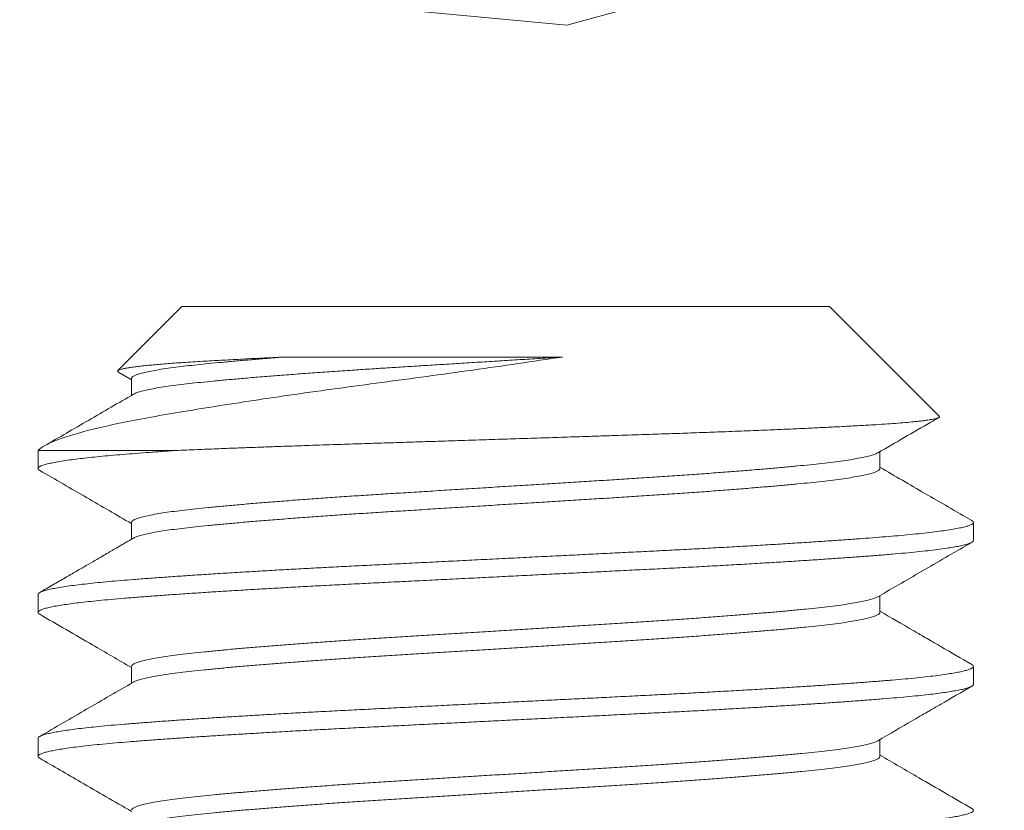
# Model space of a CAD drawing. Extents: x -55 to 92, y -58 to 46.
# Drawn here: x 71 to 72, y -1 to 0 of the extents above; entities that cross this region are included whole.
import ezdxf

# ---------------------------------------------------------------- set-up
doc = ezdxf.new("R2010")
doc.units = 0
doc.header["$LTSCALE"] = 0.5
doc.header["$MEASUREMENT"] = 0
doc.layers.get('0').update_dxf_attribs({"linetype": 'CONTINUOUS', "lineweight": 13})
doc.layers.get('DEFPOINTS').update_dxf_attribs({"linetype": 'CONTINUOUS'})
doc.layers.add('Text', color=7, linetype='CONTINUOUS', lineweight=15)
doc.styles.add('ROMAND', font='romand.shx', dxfattribs={"oblique": 15})
doc.dimstyles.new('ROMAND', dxfattribs={"dimscale": 7.5, "dimtxt": 0.125, "dimasz": 0.125, "dimexe": 0.0625, "dimexo": 0.0625, "dimgap": 0.0625, "dimtad": 0, "dimtih": 1, "dimtoh": 1, "dimdec": 3, "dimzin": 0, "dimdsep": 46, "dimlunit": 4, "dimtxsty": 'ROMAND', "dimcen": 0, "dimadec": 0, "dimazin": 0, "dimtfac": 1, "dimtdec": 3, "dimtofl": 0, "dimtmove": 0, "dimatfit": 3, "dimfxl": 0, "dimtolj": 1, "dimtzin": 0, "dimarcsym": 0})

# ---------------------------------------------------------------- blocks, each defined once
blk = doc.blocks.new('*D10')
at = {"layer": 'DEFPOINTS', "color": 0}
for p in [(71.83498, -0.54107), (75.3168, -0.54107), (73.66194, -3.54107)]:
    blk.add_point(p, dxfattribs=at)
at = {"layer": 'Text', "color": 0, "lineweight": -2}
for p, q in [((72.30373, -0.54107), (75.78555, -0.54107)), ((75.3168, -2.60357), (75.3168, -1.47857)), ((74.13069, -3.54107), (75.78555, -3.54107))]:
    blk.add_line(p, q, dxfattribs=at)
at = {"layer": 'Text', "color": 0}
for points in [[(75.16055, -1.47857), (75.47305, -1.47857), (75.3168, -0.54107)], [(75.16055, -2.60357), (75.47305, -2.60357), (75.3168, -3.54107)]]:
    blk.add_solid(points, dxfattribs=at)
at = {"layer": 'Text', "color": 0, "insert": (75.3168, -2.04107), "char_height": 0.9375, "attachment_point": 5, "style": 'ROMAND'}
blk.add_mtext('\\A1;3"\\PMAX.', dxfattribs=at)

msp = doc.modelspace()

# ---------------------------------------------------------------- linework, layer by layer
for p, q in [((71.48882, -0.54107), (71.45457, -0.57531)), ((71.48882, -0.54107), (71.83497, -0.54107)), ((71.8936, -0.59969), (71.83497, -0.54107)), ((71.45489, -0.57611), (71.46186, -0.58015)), ((71.46186, -0.57953), (71.46186, -0.58852)), ((71.4119, -0.61799), (71.4119, -0.6276)), ((71.86193, -0.62761), (71.86193, -0.61861)), ((71.46186, -0.65645), (71.46186, -0.66544)), ((71.9119, -0.66607), (71.9119, -0.65645)), ((71.4119, -0.69491), (71.4119, -0.70453)), ((71.86193, -0.70453), (71.86193, -0.69553)), ((71.46186, -0.73338), (71.46186, -0.74237)), ((71.9119, -0.74299), (71.9119, -0.73337)), ((71.4119, -0.77183), (71.4119, -0.78145)), ((71.86193, -0.78145), (71.86193, -0.77246))]:
    msp.add_line(p, q)
at = {"color": 8}
msp.add_line((71.48546, -0.61799), (71.4119, -0.61799), dxfattribs=at)
msp.add_lwpolyline([(66.49272, -0.49393), (67.04391, -0.339), (67.35395, -0.59722), (67.5262, -0.28735), (68.3013, -0.42507), (68.45633, -0.28735), (68.81804, -0.56279), (69.33478, -0.52836), (70.12711, -0.16685), (70.78165, -0.44229), (71.14337, -0.339), (71.69455, -0.39064), (72.0735, -0.28735), (72.72803, -0.47672), (72.7744, -0.53457), (72.7744, -0.53457)])
for points, knots in [([(71.69221, -0.56803), (71.67652, -0.57039), (71.66053, -0.57271), (71.63611, -0.57614), (71.62787, -0.57728), (71.61162, -0.57949), (71.60358, -0.58057), (71.58764, -0.58268), (71.57975, -0.58375), (71.56412, -0.5859), (71.55639, -0.58699), (71.534, -0.59021), (71.5199, -0.59233), (71.50003, -0.59547), (71.49365, -0.5965), (71.48162, -0.59852), (71.47594, -0.59949), (71.46519, -0.60145), (71.46011, -0.60243), (71.45058, -0.60443), (71.44613, -0.60543), (71.43399, -0.60841), (71.4274, -0.61037), (71.41725, -0.61425), (71.41373, -0.61616), (71.4119, -0.61799)], [0, 0, 0, 0, 0.125, 0.125, 0.1875, 0.1875, 0.25, 0.25, 0.3125, 0.3125, 0.375, 0.375, 0.5, 0.5, 0.5625, 0.5625, 0.625, 0.625, 0.6875, 0.6875, 0.75, 0.75, 0.875, 0.875, 1, 1, 1, 1]), ([(71.45491, -0.57609), (71.45482, -0.57604), (71.45451, -0.57588), (71.45438, -0.57562), (71.45452, -0.5753), (71.45504, -0.57498), (71.45594, -0.57466), (71.45722, -0.57433), (71.45888, -0.57399), (71.46093, -0.57365), (71.46338, -0.57331), (71.46615, -0.57297), (71.46923, -0.57264), (71.4726, -0.57231), (71.47631, -0.57198), (71.48036, -0.57165), (71.48475, -0.57131), (71.4895, -0.57098), (71.49456, -0.57066), (71.49966, -0.57035), (71.50471, -0.57005), (71.50966, -0.56977), (71.51483, -0.56949), (71.52022, -0.5692), (71.52582, -0.56891), (71.53164, -0.56862), (71.53763, -0.56832), (71.54177, -0.56812), (71.54384, -0.56803)], [0, 0, 0, 0, 0.0172996, 0.0598188, 0.100862, 0.1419047, 0.1832454, 0.224586, 0.2665505, 0.308515, 0.3508018, 0.3930885, 0.4332856, 0.4734826, 0.5139625, 0.5544424, 0.5955099, 0.6365774, 0.677947, 0.7193164, 0.754013, 0.7887096, 0.8235966, 0.8584836, 0.8937626, 0.9290416, 0.9645208, 1, 1, 1, 1]), ([(71.54384, -0.56803), (71.54093, -0.56825), (71.53511, -0.56871), (71.52687, -0.56938), (71.51903, -0.57005), (71.51165, -0.57072), (71.50476, -0.57137), (71.49833, -0.572), (71.49237, -0.57265), (71.48668, -0.57333), (71.48135, -0.57404), (71.47647, -0.57479), (71.47227, -0.57554), (71.46875, -0.57629), (71.46594, -0.57704), (71.46388, -0.57776), (71.46256, -0.57847), (71.4619, -0.57905), (71.46193, -0.5794), (71.46193, -0.57953)], [0, 0, 0, 0, 0.058226, 0.11636, 0.174315, 0.232006, 0.289349, 0.3463, 0.403452, 0.460989, 0.524873, 0.589013, 0.653294, 0.717597, 0.781805, 0.845801, 0.905844, 0.965502, 1, 1, 1, 1]), ([(71.69221, -0.56803), (71.68865, -0.56825), (71.68152, -0.56869), (71.67075, -0.56936), (71.65994, -0.57003), (71.64913, -0.57071), (71.63839, -0.57137), (71.62794, -0.57202), (71.61784, -0.57265), (71.6081, -0.57326), (71.59853, -0.57385), (71.58912, -0.57445), (71.57926, -0.5751), (71.56903, -0.57579), (71.55854, -0.57654), (71.54839, -0.57729), (71.53865, -0.57804), (71.52937, -0.57879), (71.52076, -0.57952), (71.51283, -0.58022), (71.50558, -0.5809), (71.49884, -0.58157), (71.4926, -0.58223), (71.48675, -0.58293), (71.48135, -0.58365), (71.47647, -0.5844), (71.47227, -0.58515), (71.46874, -0.5859), (71.46595, -0.58665), (71.46402, -0.58731), (71.46331, -0.58772), (71.46302, -0.58788)], [0, 0, 0, 0, 0.033286, 0.06666, 0.100075, 0.133481, 0.166829, 0.20007, 0.231272, 0.262298, 0.293118, 0.324003, 0.355089, 0.392137, 0.429348, 0.466657, 0.503994, 0.541292, 0.578482, 0.613389, 0.648085, 0.682528, 0.71706, 0.751836, 0.788927, 0.826166, 0.863488, 0.900822, 0.938101, 0.975257, 1, 1, 1, 1]), ([(71.54384, -0.56803), (71.56494, -0.56803), (71.58904, -0.56803), (71.63982, -0.56803), (71.66637, -0.56803), (71.69221, -0.56803)], [0, 0, 0, 0, 0.5, 0.5, 1, 1, 1, 1]), ([(71.48546, -0.61799), (71.48736, -0.61791), (71.49115, -0.61775), (71.49838, -0.61745), (71.50724, -0.61709), (71.51722, -0.61671), (71.52684, -0.61635), (71.53602, -0.61601), (71.54547, -0.61568), (71.55425, -0.61537), (71.56228, -0.6151), (71.57113, -0.6148), (71.58178, -0.61446), (71.59352, -0.61409), (71.60462, -0.61373), (71.61505, -0.6134), (71.6256, -0.61306), (71.63522, -0.61275), (71.64386, -0.61247), (71.65323, -0.61217), (71.66434, -0.61181), (71.67723, -0.6114), (71.69014, -0.61098), (71.70133, -0.61061), (71.71074, -0.6103), (71.71831, -0.61005), (71.72569, -0.60981), (71.73454, -0.60952), (71.74488, -0.60918), (71.75664, -0.60877), (71.76819, -0.60836), (71.77799, -0.60799), (71.7861, -0.60768), (71.7925, -0.60742), (71.79866, -0.60717), (71.80591, -0.60687), (71.81422, -0.60651), (71.82344, -0.6061), (71.83226, -0.60568), (71.83951, -0.60532), (71.84536, -0.60501), (71.8499, -0.60477), (71.85419, -0.60453), (71.85914, -0.60424), (71.86462, -0.60389), (71.87041, -0.60348), (71.87562, -0.60306), (71.87961, -0.60269), (71.88262, -0.60237), (71.88481, -0.60212), (71.88673, -0.60187), (71.88877, -0.60156), (71.89076, -0.60121), (71.89243, -0.6008), (71.89347, -0.60038), (71.89376, -0.60003), (71.89374, -0.5998), (71.89361, -0.59971), (71.8936, -0.5997)], [0, 0, 0, 0, 0.013619, 0.027251, 0.050133, 0.073078, 0.091685, 0.110325, 0.129117, 0.147944, 0.161563, 0.175195, 0.198079, 0.221026, 0.239641, 0.258291, 0.277097, 0.29594, 0.309397, 0.322867, 0.34548, 0.368155, 0.391168, 0.414246, 0.428199, 0.442166, 0.455518, 0.468883, 0.491321, 0.513822, 0.536663, 0.559571, 0.573423, 0.587289, 0.600437, 0.613597, 0.63569, 0.657843, 0.680323, 0.702868, 0.716496, 0.73014, 0.743225, 0.756324, 0.778317, 0.800372, 0.822763, 0.84522, 0.8588, 0.872393, 0.885232, 0.898083, 0.919654, 0.941285, 0.963233, 0.985244, 0.998549, 1, 1, 1, 1]), ([(71.48546, -0.61799), (71.48273, -0.61818), (71.47727, -0.61856), (71.46961, -0.61913), (71.46238, -0.61969), (71.45559, -0.62024), (71.44928, -0.62079), (71.44342, -0.62136), (71.43803, -0.62192), (71.43311, -0.62249), (71.4285, -0.62309), (71.42429, -0.62372), (71.42057, -0.62436), (71.4175, -0.625), (71.41508, -0.62564), (71.41333, -0.62627), (71.41224, -0.62689), (71.41182, -0.62748), (71.41195, -0.62805), (71.4125, -0.62842), (71.41277, -0.62861)], [0, 0, 0, 0, 0.053938, 0.107619, 0.160986, 0.214123, 0.267553, 0.320325, 0.373335, 0.426528, 0.479847, 0.539282, 0.598721, 0.658086, 0.717297, 0.776276, 0.834947, 0.893235, 0.946522, 1, 1, 1, 1]), ([(71.86077, -0.61925), (71.86047, -0.61942), (71.85975, -0.61983), (71.85783, -0.62048), (71.85511, -0.62121), (71.85159, -0.62197), (71.8474, -0.62272), (71.84254, -0.62346), (71.83704, -0.6242), (71.83107, -0.62491), (71.82469, -0.62559), (71.81792, -0.62626), (71.81065, -0.62694), (71.80285, -0.62763), (71.79441, -0.62834), (71.78531, -0.62908), (71.77558, -0.62983), (71.76544, -0.63058), (71.75495, -0.63132), (71.74417, -0.63206), (71.73337, -0.63277), (71.72259, -0.63344), (71.71183, -0.63411), (71.70086, -0.6348), (71.68971, -0.63549), (71.67819, -0.63621), (71.66636, -0.63694), (71.65428, -0.63769), (71.64224, -0.63844), (71.63031, -0.63918), (71.61854, -0.63992), (71.60722, -0.64062), (71.59634, -0.6413), (71.58586, -0.64197), (71.57556, -0.64265), (71.56548, -0.64335), (71.55548, -0.64407), (71.54564, -0.64481), (71.53602, -0.64556), (71.52687, -0.6463), (71.51825, -0.64705), (71.51018, -0.64777), (71.50284, -0.64848), (71.49618, -0.64915), (71.49015, -0.64983), (71.48463, -0.65051), (71.47965, -0.65121), (71.47516, -0.65193), (71.47121, -0.65267), (71.46789, -0.65342), (71.46528, -0.65417), (71.46338, -0.6549), (71.46225, -0.65563), (71.46179, -0.65614), (71.46189, -0.65641), (71.4619, -0.65645)], [0, 0, 0, 0, 0.013942, 0.03261, 0.052474, 0.072368, 0.092255, 0.112099, 0.131865, 0.151517, 0.169911, 0.188268, 0.206762, 0.225366, 0.244051, 0.263925, 0.28382, 0.303701, 0.323531, 0.343273, 0.362894, 0.381255, 0.399645, 0.418168, 0.436795, 0.455496, 0.475377, 0.495273, 0.515145, 0.534958, 0.554676, 0.574264, 0.592605, 0.61103, 0.629581, 0.648228, 0.666942, 0.68683, 0.706724, 0.726585, 0.74638, 0.766071, 0.785626, 0.803964, 0.822422, 0.840999, 0.859665, 0.878391, 0.898284, 0.918173, 0.938023, 0.957797, 0.97746, 0.996978, 1, 1, 1, 1]), ([(71.86187, -0.62748), (71.86189, -0.62766), (71.86191, -0.62806), (71.8612, -0.62869), (71.85987, -0.62938), (71.85785, -0.6301), (71.8551, -0.63083), (71.8516, -0.63158), (71.8474, -0.63233), (71.84254, -0.63308), (71.83704, -0.63382), (71.83107, -0.63453), (71.82469, -0.63521), (71.81792, -0.63587), (71.81065, -0.63655), (71.80285, -0.63724), (71.79441, -0.63796), (71.78531, -0.63869), (71.77558, -0.63945), (71.76544, -0.6402), (71.75495, -0.64094), (71.74417, -0.64167), (71.73337, -0.64238), (71.72259, -0.64306), (71.71183, -0.64373), (71.70086, -0.64441), (71.68971, -0.6451), (71.67819, -0.64582), (71.66636, -0.64656), (71.65428, -0.64731), (71.64224, -0.64806), (71.63031, -0.6488), (71.61854, -0.64953), (71.60722, -0.65024), (71.59634, -0.65091), (71.58586, -0.65158), (71.57556, -0.65227), (71.56548, -0.65297), (71.55548, -0.65368), (71.54564, -0.65442), (71.53602, -0.65517), (71.52687, -0.65592), (71.51825, -0.65666), (71.51018, -0.65739), (71.50284, -0.65809), (71.49618, -0.65876), (71.49015, -0.65944), (71.48463, -0.66013), (71.47965, -0.66083), (71.47516, -0.66155), (71.47122, -0.66228), (71.46788, -0.66304), (71.46531, -0.66378), (71.46369, -0.66437), (71.46319, -0.66471), (71.46305, -0.6648)], [0, 0, 0, 0, 0.014888, 0.033286, 0.051801, 0.070405, 0.090199, 0.110024, 0.129842, 0.149617, 0.169314, 0.188898, 0.207228, 0.225522, 0.243951, 0.26249, 0.281111, 0.300916, 0.320742, 0.340554, 0.360314, 0.379988, 0.399541, 0.417838, 0.436164, 0.454623, 0.473185, 0.491821, 0.511633, 0.531459, 0.551262, 0.571007, 0.590656, 0.610176, 0.628454, 0.646815, 0.665301, 0.683883, 0.702532, 0.722351, 0.742175, 0.761968, 0.781694, 0.801317, 0.820803, 0.839078, 0.857472, 0.875984, 0.894585, 0.913246, 0.93307, 0.95289, 0.972671, 0.992376, 1, 1, 1, 1]), ([(71.91098, -0.65545), (71.91104, -0.65547), (71.91151, -0.65569), (71.91184, -0.65609), (71.91196, -0.65664), (71.91149, -0.6572), (71.91048, -0.65777), (71.90892, -0.65835), (71.90674, -0.65895), (71.90387, -0.65957), (71.90028, -0.66021), (71.89604, -0.66086), (71.89119, -0.6615), (71.88573, -0.66214), (71.87971, -0.66277), (71.87332, -0.66337), (71.86666, -0.66394), (71.85975, -0.6645), (71.85241, -0.66506), (71.8446, -0.66563), (71.83635, -0.66621), (71.82743, -0.66681), (71.8178, -0.66743), (71.80748, -0.66808), (71.79676, -0.66872), (71.78571, -0.66936), (71.77435, -0.67), (71.76275, -0.67062), (71.75126, -0.67122), (71.73995, -0.6718), (71.72881, -0.67235), (71.71748, -0.67291), (71.70597, -0.67349), (71.69431, -0.67407), (71.68219, -0.67467), (71.66963, -0.6753), (71.65669, -0.67594), (71.64377, -0.67658), (71.63092, -0.67722), (71.61819, -0.67786), (71.60564, -0.67848), (71.59364, -0.67908), (71.58218, -0.67965), (71.57123, -0.6802), (71.56042, -0.68077), (71.54979, -0.68135), (71.53936, -0.68193), (71.52887, -0.68253), (71.51838, -0.68316), (71.50798, -0.6838), (71.49799, -0.68445), (71.48847, -0.68508), (71.47944, -0.68572), (71.47093, -0.68634), (71.46318, -0.68693), (71.45614, -0.6875), (71.44973, -0.68806), (71.44376, -0.68863), (71.43824, -0.68921), (71.4332, -0.68979), (71.42853, -0.6904), (71.42429, -0.69102), (71.42057, -0.69167), (71.4175, -0.69231), (71.41509, -0.69295), (71.41332, -0.69357), (71.41227, -0.69419), (71.41184, -0.69464), (71.41193, -0.69488), (71.41194, -0.69491)], [0, 0, 0, 0, 0.002138, 0.016606, 0.03099, 0.045431, 0.059957, 0.074554, 0.089206, 0.105232, 0.121283, 0.137337, 0.153372, 0.169366, 0.185299, 0.201151, 0.215592, 0.229976, 0.244443, 0.258992, 0.273606, 0.288271, 0.304306, 0.320359, 0.33641, 0.352436, 0.368417, 0.38433, 0.400156, 0.41457, 0.428971, 0.443463, 0.458032, 0.472662, 0.487338, 0.50338, 0.519435, 0.535482, 0.551498, 0.567462, 0.583355, 0.599154, 0.613544, 0.627972, 0.642489, 0.657077, 0.671722, 0.686408, 0.702456, 0.718511, 0.734551, 0.750556, 0.766503, 0.782373, 0.798144, 0.812527, 0.826982, 0.84152, 0.856127, 0.870786, 0.885481, 0.901532, 0.917585, 0.933618, 0.94961, 0.965538, 0.981384, 0.997126, 1, 1, 1, 1]), ([(71.91186, -0.66607), (71.91187, -0.66609), (71.91197, -0.66633), (71.91156, -0.66674), (71.91062, -0.66733), (71.9091, -0.6679), (71.90704, -0.66848), (71.90442, -0.66907), (71.90125, -0.66966), (71.89743, -0.67027), (71.89292, -0.6709), (71.88766, -0.67153), (71.88183, -0.67217), (71.87544, -0.67279), (71.86854, -0.6734), (71.86112, -0.674), (71.85339, -0.6746), (71.8454, -0.67519), (71.8372, -0.67576), (71.82857, -0.67635), (71.81956, -0.67694), (71.81017, -0.67753), (71.80016, -0.67813), (71.78952, -0.67876), (71.77826, -0.6794), (71.76674, -0.68003), (71.75499, -0.68065), (71.74307, -0.68126), (71.73095, -0.68186), (71.71897, -0.68246), (71.70713, -0.68304), (71.69548, -0.68362), (71.68373, -0.68421), (71.6719, -0.6848), (71.66004, -0.68539), (71.64782, -0.686), (71.6353, -0.68662), (71.62252, -0.68726), (71.6099, -0.68788), (71.59749, -0.6885), (71.58529, -0.68911), (71.5733, -0.68971), (71.56182, -0.69031), (71.55084, -0.6909), (71.54039, -0.69149), (71.53019, -0.69207), (71.52026, -0.69266), (71.51064, -0.69325), (71.50109, -0.69386), (71.49167, -0.69448), (71.48247, -0.69512), (71.47378, -0.69574), (71.46562, -0.69636), (71.45801, -0.69696), (71.45091, -0.69757), (71.4445, -0.69817), (71.43877, -0.69876), (71.43369, -0.69935), (71.4291, -0.69994), (71.42503, -0.70053), (71.42149, -0.70112), (71.4184, -0.70172), (71.41583, -0.70234), (71.41386, -0.70298), (71.41254, -0.7036), (71.41187, -0.70421), (71.4119, -0.70481), (71.41223, -0.70525), (71.41274, -0.7055), (71.41282, -0.70553)], [0, 0, 0, 0, 0.002284, 0.018022, 0.03254, 0.047131, 0.061778, 0.076465, 0.091175, 0.105893, 0.121936, 0.137947, 0.153904, 0.169785, 0.185572, 0.201265, 0.217032, 0.231573, 0.246182, 0.260842, 0.275537, 0.290252, 0.304968, 0.321005, 0.337004, 0.352942, 0.368801, 0.384558, 0.400254, 0.41605, 0.430612, 0.445237, 0.459909, 0.474612, 0.489328, 0.504042, 0.520071, 0.536056, 0.551975, 0.567809, 0.583536, 0.599251, 0.615074, 0.629656, 0.644296, 0.658979, 0.673687, 0.688405, 0.703115, 0.719134, 0.735104, 0.751002, 0.766809, 0.782511, 0.798256, 0.814104, 0.828705, 0.843359, 0.858051, 0.872764, 0.887481, 0.902186, 0.918194, 0.934146, 0.950022, 0.965802, 0.981494, 0.997268, 1, 1, 1, 1]), ([(71.86079, -0.69617), (71.86074, -0.69621), (71.86037, -0.69648), (71.85908, -0.69698), (71.85688, -0.69768), (71.85399, -0.69839), (71.85041, -0.69911), (71.84611, -0.69985), (71.84107, -0.70059), (71.83541, -0.70133), (71.82916, -0.70205), (71.82235, -0.70275), (71.81511, -0.70345), (71.80746, -0.70415), (71.79946, -0.70484), (71.79099, -0.70555), (71.78208, -0.70625), (71.7726, -0.70698), (71.76255, -0.70771), (71.75197, -0.70845), (71.74112, -0.70918), (71.73006, -0.7099), (71.71878, -0.7106), (71.70751, -0.7113), (71.69623, -0.71201), (71.68502, -0.7127), (71.67369, -0.71341), (71.66231, -0.71412), (71.65069, -0.71484), (71.6389, -0.71557), (71.62701, -0.71631), (71.61531, -0.71704), (71.60383, -0.71776), (71.59258, -0.71846), (71.58175, -0.71916), (71.57133, -0.71987), (71.56136, -0.72057), (71.55169, -0.72127), (71.54237, -0.72198), (71.53325, -0.7227), (71.52442, -0.72343), (71.51594, -0.72417), (71.50804, -0.7249), (71.50071, -0.72561), (71.49396, -0.72631), (71.48789, -0.72702), (71.48249, -0.72773), (71.47775, -0.72843), (71.47359, -0.72914), (71.47003, -0.72984), (71.46705, -0.73057), (71.46468, -0.7313), (71.463, -0.73203), (71.46201, -0.73273), (71.46193, -0.73317), (71.46189, -0.73337)], [0, 0, 0, 0, 0.003081, 0.0217, 0.040395, 0.059137, 0.077894, 0.097772, 0.117596, 0.137332, 0.156945, 0.176408, 0.195933, 0.214475, 0.233115, 0.251825, 0.270573, 0.28933, 0.309198, 0.329006, 0.348717, 0.368296, 0.387746, 0.407307, 0.425875, 0.444535, 0.463256, 0.48201, 0.500764, 0.520622, 0.54041, 0.560094, 0.579639, 0.599093, 0.618688, 0.637281, 0.655958, 0.67469, 0.693446, 0.712196, 0.732041, 0.751809, 0.771464, 0.790973, 0.810448, 0.830075, 0.848691, 0.867384, 0.886125, 0.904883, 0.923627, 0.943457, 0.963202, 0.982827, 1, 1, 1, 1]), ([(71.86193, -0.70452), (71.86187, -0.70475), (71.86174, -0.70521), (71.86072, -0.7059), (71.85912, -0.7066), (71.85687, -0.7073), (71.85399, -0.70801), (71.85041, -0.70873), (71.84611, -0.70946), (71.84107, -0.71021), (71.83541, -0.71094), (71.82916, -0.71166), (71.82235, -0.71237), (71.81511, -0.71306), (71.80746, -0.71376), (71.79946, -0.71446), (71.79099, -0.71516), (71.78208, -0.71587), (71.7726, -0.71659), (71.76255, -0.71733), (71.75197, -0.71807), (71.74112, -0.7188), (71.73006, -0.71952), (71.71878, -0.72022), (71.70751, -0.72092), (71.69623, -0.72162), (71.68502, -0.72232), (71.67369, -0.72302), (71.66231, -0.72373), (71.65069, -0.72446), (71.6389, -0.72519), (71.62701, -0.72593), (71.61531, -0.72666), (71.60383, -0.72737), (71.59258, -0.72807), (71.58175, -0.72878), (71.57133, -0.72948), (71.56136, -0.73018), (71.55169, -0.73089), (71.54237, -0.7316), (71.53325, -0.73232), (71.52442, -0.73305), (71.51594, -0.73379), (71.50804, -0.73451), (71.50071, -0.73522), (71.49396, -0.73593), (71.48789, -0.73664), (71.48249, -0.73734), (71.47775, -0.73804), (71.47359, -0.73875), (71.47004, -0.73946), (71.46703, -0.74018), (71.46472, -0.74091), (71.46338, -0.74143), (71.46303, -0.7417), (71.46299, -0.74173)], [0, 0, 0, 0, 0.0193394, 0.0378497, 0.0564656, 0.0751579, 0.0938965, 0.1126511, 0.1325252, 0.1523464, 0.172079, 0.1916882, 0.2111484, 0.2306705, 0.249209, 0.2678461, 0.2865523, 0.3052976, 0.3240515, 0.3439167, 0.3637208, 0.3834283, 0.4030046, 0.4224515, 0.4420091, 0.460574, 0.4792306, 0.4979491, 0.5166992, 0.5354505, 0.555305, 0.5750902, 0.5947708, 0.6143125, 0.6337633, 0.6533547, 0.6719445, 0.6906187, 0.7093477, 0.7281009, 0.7468478, 0.7666897, 0.7864541, 0.806106, 0.8256114, 0.8450835, 0.864707, 0.8833198, 0.9020101, 0.9207477, 0.9395022, 0.958243, 0.9780704, 0.9978122, 1, 1, 1, 1]), ([(71.91096, -0.73237), (71.91123, -0.73253), (71.91182, -0.7329), (71.91198, -0.73346), (71.91159, -0.73405), (71.91061, -0.73463), (71.9091, -0.73521), (71.90704, -0.73579), (71.90442, -0.73638), (71.90125, -0.73697), (71.89743, -0.73758), (71.89292, -0.7382), (71.88766, -0.73884), (71.88183, -0.73948), (71.87544, -0.7401), (71.86854, -0.74071), (71.86112, -0.74131), (71.85339, -0.74191), (71.8454, -0.74249), (71.8372, -0.74307), (71.82857, -0.74365), (71.81956, -0.74424), (71.81017, -0.74483), (71.80016, -0.74544), (71.78952, -0.74607), (71.77826, -0.7467), (71.76674, -0.74733), (71.75499, -0.74796), (71.74307, -0.74856), (71.73095, -0.74917), (71.71897, -0.74976), (71.70713, -0.75035), (71.69548, -0.75093), (71.68373, -0.75152), (71.6719, -0.75211), (71.66004, -0.7527), (71.64782, -0.7533), (71.6353, -0.75393), (71.62252, -0.75456), (71.6099, -0.75519), (71.59749, -0.75581), (71.58529, -0.75642), (71.5733, -0.75702), (71.56182, -0.75762), (71.55084, -0.75821), (71.54039, -0.75879), (71.53019, -0.75938), (71.52026, -0.75997), (71.51064, -0.76056), (71.50109, -0.76117), (71.49167, -0.76179), (71.48247, -0.76242), (71.47378, -0.76305), (71.46562, -0.76367), (71.45801, -0.76427), (71.45091, -0.76488), (71.4445, -0.76548), (71.43877, -0.76607), (71.43369, -0.76666), (71.4291, -0.76724), (71.42503, -0.76783), (71.42149, -0.76842), (71.4184, -0.76903), (71.41584, -0.76965), (71.41385, -0.77028), (71.41256, -0.77091), (71.41192, -0.77142), (71.41196, -0.77173), (71.41198, -0.77183)], [0, 0, 0, 0, 0.012566, 0.028272, 0.04401, 0.058528, 0.073118, 0.087764, 0.10245, 0.117161, 0.131878, 0.147921, 0.163931, 0.179887, 0.195768, 0.211554, 0.227247, 0.243014, 0.257554, 0.272162, 0.286822, 0.301517, 0.316231, 0.330947, 0.346983, 0.362981, 0.378919, 0.394777, 0.410534, 0.42623, 0.442025, 0.456587, 0.471211, 0.485883, 0.500585, 0.515301, 0.530015, 0.546043, 0.562027, 0.577946, 0.593779, 0.609506, 0.625221, 0.641043, 0.655624, 0.670264, 0.684946, 0.699654, 0.714371, 0.729081, 0.7451, 0.761069, 0.776966, 0.792773, 0.808475, 0.824219, 0.840067, 0.854667, 0.869321, 0.884012, 0.898724, 0.913441, 0.928145, 0.944153, 0.960105, 0.975981, 0.99176, 1, 1, 1, 1]), ([(71.91185, -0.74299), (71.91183, -0.74315), (71.91178, -0.74351), (71.91094, -0.74409), (71.90945, -0.74472), (71.90735, -0.74533), (71.90471, -0.74594), (71.90159, -0.74653), (71.89794, -0.74712), (71.89376, -0.74771), (71.88906, -0.74829), (71.88371, -0.74889), (71.87769, -0.7495), (71.87096, -0.75012), (71.86371, -0.75072), (71.85595, -0.75133), (71.84764, -0.75195), (71.83881, -0.75258), (71.82973, -0.75319), (71.82048, -0.7538), (71.81113, -0.75439), (71.80144, -0.75498), (71.79145, -0.75557), (71.78119, -0.75615), (71.77037, -0.75675), (71.75903, -0.75736), (71.74717, -0.75797), (71.73512, -0.75857), (71.72286, -0.75918), (71.71038, -0.75981), (71.69772, -0.76044), (71.68527, -0.76106), (71.67308, -0.76166), (71.66122, -0.76225), (71.64936, -0.76284), (71.63755, -0.76343), (71.62581, -0.76402), (71.61385, -0.76461), (71.60171, -0.76522), (71.58944, -0.76583), (71.57738, -0.76643), (71.5655, -0.76704), (71.55382, -0.76766), (71.54236, -0.7683), (71.5315, -0.76892), (71.52124, -0.76953), (71.51159, -0.77012), (71.50228, -0.77071), (71.49334, -0.77129), (71.48481, -0.77188), (71.47645, -0.77247), (71.46835, -0.77307), (71.46055, -0.77368), (71.45327, -0.77428), (71.44651, -0.7749), (71.44028, -0.77552), (71.4346, -0.77616), (71.42966, -0.77678), (71.42541, -0.77739), (71.42182, -0.77798), (71.41877, -0.77857), (71.41627, -0.77916), (71.41432, -0.77974), (71.41289, -0.78033), (71.41202, -0.78093), (71.41181, -0.78153), (71.41207, -0.78204), (71.41265, -0.78235), (71.41285, -0.78245)], [0, 0, 0, 0, 0.012632, 0.028441, 0.044341, 0.060312, 0.074995, 0.089705, 0.104423, 0.119133, 0.133818, 0.148463, 0.164372, 0.180194, 0.195908, 0.211638, 0.227473, 0.243393, 0.259379, 0.274072, 0.288785, 0.303503, 0.318207, 0.332882, 0.347512, 0.3634, 0.379195, 0.394891, 0.41065, 0.42651, 0.44245, 0.458449, 0.47315, 0.487866, 0.502582, 0.517279, 0.531943, 0.546556, 0.562422, 0.578188, 0.593882, 0.60967, 0.625553, 0.641511, 0.657522, 0.672229, 0.686947, 0.701659, 0.716349, 0.730999, 0.745595, 0.761436, 0.777173, 0.792881, 0.808696, 0.824601, 0.840575, 0.856598, 0.87131, 0.886027, 0.900735, 0.915415, 0.930051, 0.944628, 0.960443, 0.976151, 0.991888, 1, 1, 1, 1]), ([(71.86074, -0.7731), (71.86055, -0.77322), (71.85998, -0.77358), (71.85829, -0.77418), (71.85575, -0.7749), (71.8526, -0.77561), (71.84884, -0.77632), (71.84448, -0.77702), (71.83944, -0.77774), (71.83372, -0.77845), (71.82732, -0.77917), (71.82035, -0.77987), (71.8128, -0.78059), (71.80468, -0.78132), (71.79616, -0.78204), (71.78733, -0.78276), (71.77825, -0.78347), (71.7688, -0.78418), (71.75902, -0.78488), (71.74877, -0.7856), (71.73806, -0.78631), (71.72694, -0.78702), (71.7156, -0.78772), (71.70404, -0.78844), (71.69226, -0.78918), (71.68054, -0.78991), (71.66895, -0.79063), (71.65756, -0.79134), (71.64619, -0.79204), (71.63489, -0.79275), (71.62351, -0.79345), (71.61209, -0.79417), (71.60067, -0.79487), (71.58948, -0.79558), (71.5785, -0.7963), (71.56774, -0.79704), (71.55749, -0.79777), (71.54776, -0.79849), (71.53859, -0.7992), (71.52983, -0.79991), (71.52152, -0.80061), (71.51353, -0.80131), (71.50594, -0.80202), (71.49878, -0.80272), (71.49218, -0.80343), (71.48615, -0.80416), (71.48072, -0.8049), (71.47602, -0.80563), (71.47203, -0.80635), (71.46874, -0.80706), (71.46607, -0.80777), (71.46404, -0.80847), (71.46265, -0.80917), (71.46191, -0.80978), (71.46193, -0.81016), (71.46194, -0.8103)], [0, 0, 0, 0, 0.009721, 0.029503, 0.048222, 0.066975, 0.085731, 0.104459, 0.12313, 0.142836, 0.162408, 0.181859, 0.201428, 0.221131, 0.240933, 0.259663, 0.278419, 0.297171, 0.315888, 0.334541, 0.354219, 0.373757, 0.393215, 0.412817, 0.432546, 0.452366, 0.471105, 0.489863, 0.508609, 0.527314, 0.545946, 0.565595, 0.585096, 0.604579, 0.624213, 0.643966, 0.663802, 0.682548, 0.701306, 0.720045, 0.738735, 0.757345, 0.776963, 0.796431, 0.815951, 0.835616, 0.85539, 0.87524, 0.893992, 0.912748, 0.931478, 0.950151, 0.968738, 0.988324, 1, 1, 1, 1]), ([(71.86186, -0.78145), (71.86189, -0.78151), (71.86198, -0.78181), (71.86146, -0.78234), (71.86025, -0.78307), (71.85831, -0.7838), (71.85575, -0.78452), (71.8526, -0.78522), (71.84884, -0.78593), (71.84448, -0.78664), (71.83944, -0.78735), (71.83372, -0.78807), (71.82732, -0.78878), (71.82035, -0.78948), (71.8128, -0.7902), (71.80468, -0.79093), (71.79616, -0.79166), (71.78733, -0.79238), (71.77825, -0.79309), (71.7688, -0.7938), (71.75902, -0.7945), (71.74877, -0.79521), (71.73806, -0.79592), (71.72694, -0.79664), (71.7156, -0.79734), (71.70404, -0.79806), (71.69226, -0.79879), (71.68054, -0.79952), (71.66895, -0.80024), (71.65756, -0.80095), (71.64619, -0.80166), (71.63489, -0.80236), (71.62351, -0.80307), (71.61209, -0.80378), (71.60067, -0.80449), (71.58948, -0.80519), (71.5785, -0.80592), (71.56774, -0.80665), (71.55749, -0.80738), (71.54776, -0.80811), (71.53859, -0.80881), (71.52983, -0.80952), (71.52152, -0.81022), (71.51353, -0.81093), (71.50594, -0.81164), (71.49878, -0.81234), (71.49218, -0.81305), (71.48615, -0.81378), (71.48072, -0.81451), (71.47602, -0.81525), (71.47203, -0.81597), (71.46873, -0.81668), (71.46608, -0.81738), (71.46412, -0.81804), (71.46335, -0.81846), (71.463, -0.81865)], [0, 0, 0, 0, 0.005107, 0.02464, 0.044314, 0.064095, 0.082813, 0.101565, 0.12032, 0.139047, 0.157717, 0.177422, 0.196993, 0.216442, 0.23601, 0.255712, 0.275513, 0.294242, 0.312998, 0.331749, 0.350465, 0.369116, 0.388793, 0.40833, 0.427787, 0.447388, 0.467116, 0.486935, 0.505673, 0.52443, 0.543175, 0.561879, 0.58051, 0.600158, 0.619658, 0.63914, 0.658773, 0.678524, 0.698359, 0.717104, 0.735861, 0.754599, 0.773288, 0.791897, 0.811514, 0.830981, 0.8505, 0.870163, 0.889937, 0.909785, 0.928537, 0.947292, 0.966021, 0.984693, 1, 1, 1, 1]), ([(71.91094, -0.80929), (71.91112, -0.80939), (71.91169, -0.80968), (71.91197, -0.81018), (71.9118, -0.81078), (71.91095, -0.8114), (71.90945, -0.81202), (71.90735, -0.81264), (71.90471, -0.81324), (71.90159, -0.81383), (71.89794, -0.81442), (71.89376, -0.81501), (71.88906, -0.8156), (71.88371, -0.8162), (71.87769, -0.81681), (71.87096, -0.81743), (71.86371, -0.81803), (71.85595, -0.81864), (71.84764, -0.81925), (71.83881, -0.81988), (71.82973, -0.8205), (71.82048, -0.82111), (71.81113, -0.8217), (71.80144, -0.82229), (71.79145, -0.82288), (71.78119, -0.82346), (71.77037, -0.82406), (71.75903, -0.82467), (71.74717, -0.82528), (71.73512, -0.82588), (71.72286, -0.82649), (71.71038, -0.82711), (71.69772, -0.82774), (71.68527, -0.82836), (71.67308, -0.82897), (71.66122, -0.82956), (71.64936, -0.83015), (71.63755, -0.83074), (71.62581, -0.83132), (71.61385, -0.83192), (71.60171, -0.83252), (71.58944, -0.83313), (71.57738, -0.83373), (71.5655, -0.83435), (71.55382, -0.83497), (71.54236, -0.83561), (71.5315, -0.83623), (71.52124, -0.83683), (71.51159, -0.83742), (71.50228, -0.83801), (71.49334, -0.8386), (71.48481, -0.83918), (71.47645, -0.83978), (71.46835, -0.84038), (71.46055, -0.84099), (71.45327, -0.84159), (71.44651, -0.84221), (71.44028, -0.84283), (71.4346, -0.84347), (71.42966, -0.84409), (71.42541, -0.8447), (71.42182, -0.84529), (71.41877, -0.84588), (71.41627, -0.84646), (71.41432, -0.84704), (71.4129, -0.84764), (71.41203, -0.84821), (71.41196, -0.84858), (71.41193, -0.84876)], [0, 0, 0, 0, 0.007143, 0.022886, 0.038589, 0.054398, 0.070297, 0.086267, 0.100951, 0.11566, 0.130377, 0.145087, 0.159772, 0.174416, 0.190326, 0.206147, 0.221861, 0.23759, 0.253425, 0.269345, 0.28533, 0.300023, 0.314736, 0.329453, 0.344157, 0.358832, 0.373462, 0.38935, 0.405144, 0.420839, 0.436598, 0.452458, 0.468397, 0.484396, 0.499097, 0.513813, 0.528528, 0.543225, 0.557889, 0.572502, 0.588367, 0.604133, 0.619826, 0.635614, 0.651496, 0.667454, 0.683465, 0.698172, 0.712889, 0.727601, 0.74229, 0.756941, 0.771536, 0.787377, 0.803113, 0.818821, 0.834636, 0.85054, 0.866514, 0.882536, 0.897248, 0.911965, 0.926672, 0.941352, 0.955988, 0.970565, 0.986379, 1, 1, 1, 1])]:
    msp.add_open_spline(points, degree=3, knots=knots, dxfattribs=at)
for points, knots in [([(71.46296, -0.58788), (71.45492, -0.59255), (71.439, -0.60178), (71.42308, -0.61101), (71.41521, -0.61557)], [0, 0, 0, 0, 0.505316, 1, 1, 1, 1]), ([(71.86083, -0.61925), (71.87024, -0.61379), (71.88108, -0.6075), (71.89191, -0.60122), (71.89334, -0.60039)], [0, 0, 0, 0, 0.868427, 1, 1, 1, 1]), ([(71.41277, -0.62861), (71.42114, -0.63346), (71.43751, -0.64294), (71.45387, -0.65243), (71.46186, -0.65707)], [0, 0, 0, 0, 0.511395, 1, 1, 1, 1]), ([(71.91102, -0.65545), (71.90265, -0.6506), (71.88629, -0.64111), (71.86993, -0.63162), (71.86193, -0.62698)], [0, 0, 0, 0, 0.511418, 1, 1, 1, 1]), ([(71.46296, -0.6648), (71.46221, -0.66524), (71.46072, -0.6661), (71.45852, -0.66738), (71.4564, -0.66861), (71.45427, -0.66985), (71.45198, -0.67118), (71.44935, -0.6727), (71.44608, -0.6746), (71.44211, -0.6769), (71.43739, -0.67964), (71.43208, -0.68272), (71.42617, -0.68614), (71.41967, -0.68991), (71.41514, -0.69254), (71.41277, -0.69391)], [0, 0, 0, 0, 0.045125, 0.088881, 0.131267, 0.172282, 0.216018, 0.268385, 0.329431, 0.411624, 0.505639, 0.611479, 0.729149, 0.858654, 1, 1, 1, 1]), ([(71.86083, -0.69617), (71.86919, -0.69132), (71.88592, -0.68161), (71.90265, -0.67192), (71.91102, -0.66707)], [0, 0, 0, 0, 0.499814, 1, 1, 1, 1]), ([(71.91102, -0.73237), (71.90548, -0.72916), (71.8981, -0.72488), (71.88958, -0.71994), (71.88466, -0.71709), (71.87568, -0.71188), (71.86783, -0.70733), (71.86193, -0.7039)], [0, 0, 0, 0, 0.338496, 0.450863, 0.520658, 0.639206, 1, 1, 1, 1]), ([(71.41277, -0.70553), (71.42218, -0.71098), (71.43855, -0.72047), (71.45491, -0.72996), (71.46186, -0.734)], [0, 0, 0, 0, 0.574983, 1, 1, 1, 1]), ([(71.46296, -0.74173), (71.4546, -0.74658), (71.43787, -0.75629), (71.42114, -0.76598), (71.41277, -0.77083)], [0, 0, 0, 0, 0.499816, 1, 1, 1, 1]), ([(71.86083, -0.7731), (71.8671, -0.76946), (71.87531, -0.76469), (71.88466, -0.75927), (71.88958, -0.75642), (71.8981, -0.75148), (71.90548, -0.7472), (71.91102, -0.74399)], [0, 0, 0, 0, 0.374819, 0.490766, 0.55903, 0.668931, 1, 1, 1, 1]), ([(71.41277, -0.78245), (71.42009, -0.7867), (71.43646, -0.79618), (71.45282, -0.80567), (71.46186, -0.81092)], [0, 0, 0, 0, 0.4473956, 1, 1, 1, 1]), ([(71.91102, -0.80929), (71.90161, -0.80384), (71.88524, -0.79436), (71.86888, -0.78486), (71.86193, -0.78083)], [0, 0, 0, 0, 0.575056, 1, 1, 1, 1])]:
    msp.add_open_spline(points, degree=3, knots=knots)

# ---------------------------------------------------------------- dimensions: what is measured, and where the dimension line sits
at = {"layer": 'Text'}
dim = msp.add_linear_dim(base=(75.3168, -0.54107), p1=(73.66194, -3.54107), p2=(71.83498, -0.54107), angle=90, text='3"\\PMAX.', dimstyle='ROMAND', dxfattribs=at)
dim.commit()
dim.dimension.update_dxf_attribs({"geometry": '*D10', "text_midpoint": (75.3168, -2.04107), "dimtype": 160})

doc.saveas('drawing.dxf')
